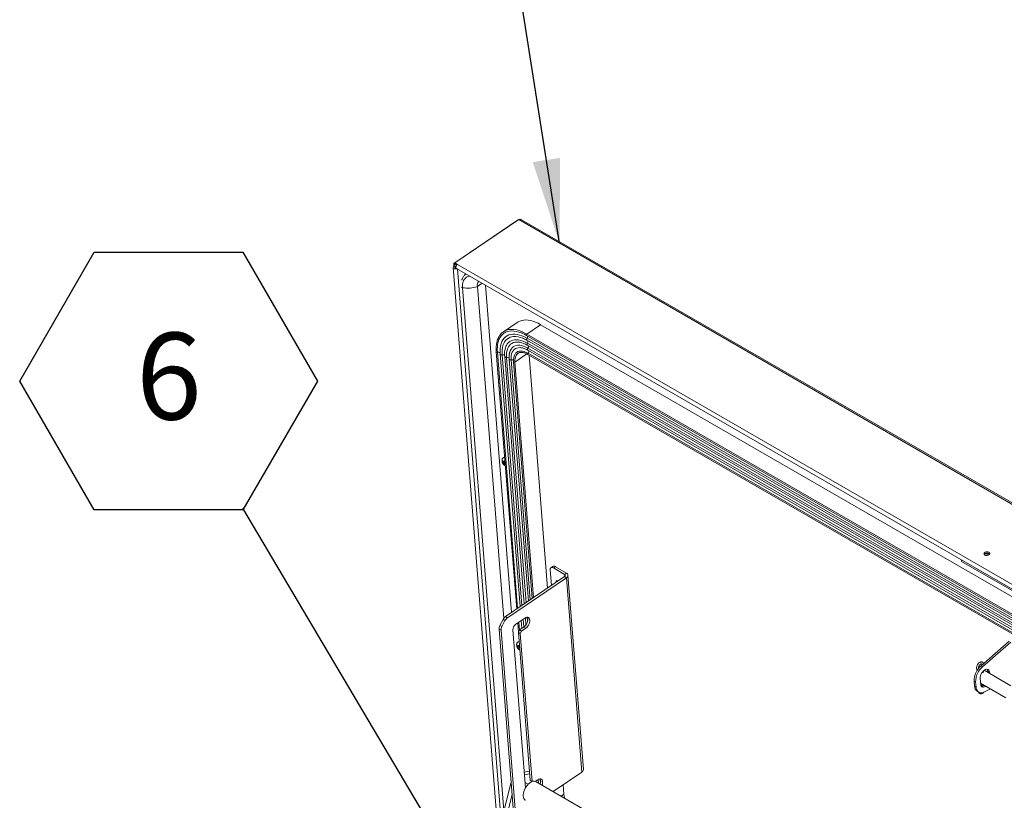
# Model space of a CAD drawing. Units: inches. Extents: x 2 to 541, y -26 to 419.
# Drawn here: x 377 to 424, y 293 to 331 of the extents above; entities that cross this region are included whole.
import ezdxf

# ---------------------------------------------------------------- set-up
doc = ezdxf.new("R2010")
doc.units = ezdxf.units.IN
doc.header["$MEASUREMENT"] = 0
doc.layers.add('FORMAT', color=7, linetype='Continuous')
doc.styles.add('SLDTEXTSTYLE0', font='TXT', dxfattribs={"width": 0.605})
doc.dimstyles.new('SLDDIMSTYLE0', dxfattribs={"dimtxt": 0, "dimasz": 4.044596, "dimexe": 0, "dimexo": 0.0625, "dimgap": 0, "dimtad": 0, "dimtih": 1, "dimtoh": 1, "dimdec": 0, "dimrnd": 1e-09, "dimzin": 0, "dimdsep": 46, "dimtxsty": 'Standard', "dimsah": 1, "dimcen": 0.09, "dimadec": 0, "dimazin": 0, "dimtfac": 4.044596, "dimtdec": 0, "dimtofl": 0, "dimtmove": 0, "dimatfit": 3, "dimfxl": 1, "dimfrac": 2, "dimtolj": 1, "dimtzin": 0, "dimarcsym": 0})
doc.dimstyles.new('SLDDIMSTYLE1', dxfattribs={"dimtxt": 0, "dimasz": 1.244491, "dimexe": 0, "dimexo": 0.0625, "dimgap": 0, "dimtad": 0, "dimtih": 1, "dimtoh": 1, "dimdec": 0, "dimrnd": 1e-09, "dimzin": 0, "dimdsep": 46, "dimtxsty": 'Standard', "dimblk1": 'DOT', "dimblk2": 'DOT', "dimsah": 1, "dimcen": 0.09, "dimadec": 0, "dimazin": 0, "dimtfac": 1.244491, "dimtdec": 0, "dimtofl": 0, "dimtmove": 0, "dimatfit": 3, "dimldrblk": 'DOT', "dimfxl": 1, "dimfrac": 2, "dimtolj": 1, "dimtzin": 0, "dimarcsym": 0})

# ---------------------------------------------------------------- blocks, each defined once
blk = doc.blocks.new('_DOT')
at = {"color": 0, "linetype": 'ByBlock', "lineweight": -2}
blk.add_line((-0.5, 0), (-1, 0), dxfattribs=at)
at = {"color": 0, "linetype": 'ByBlock', "const_width": 0.5}
blk.add_lwpolyline([(-0.25, 0, 1), (0.25, 0, 1)], format="xyb", close=True, dxfattribs=at)
blk = doc.blocks.new('SW_NOTE_25')
at = {"layer": 'FORMAT', "color": 0, "ltscale": 50}
for p, q in [((-10.712, 6.096), (-7.141, 12.281)), ((-7.141, 12.281), (0, 12.281)), ((0, 12.281), (3.571, 6.096)), ((-7.141, -0.088), (-10.712, 6.096)), ((3.571, 6.096), (0, -0.088)), ((0, -0.088), (-7.141, -0.088))]:
    blk.add_line(p, q, dxfattribs=at)
at = {"layer": 'FORMAT', "color": 0, "ltscale": 50, "insert": (-3.551, 8.418), "char_height": 4.167, "attachment_point": 2, "style": 'SLDTEXTSTYLE0'}
blk.add_mtext('6', dxfattribs=at)

msp = doc.modelspace()

# ---------------------------------------------------------------- linework, layer by layer
at = {"color": 7, "linetype": 'Continuous', "lineweight": 15, "ltscale": 50}
for p, q in [((400.4472815, 321.0886193), (397.3850969, 319.0114893)), ((400.5025157, 321.1202508), (397.4403312, 319.0431209)), ((400.466017, 321.0954932), (400.4472815, 321.0886193)), ((400.5025157, 321.1202508), (400.5511876, 321.1381527)), ((453.3261202, 290.625833), (400.5025157, 321.1202508)), ((453.3702822, 290.6673523), (400.6405269, 321.1075921)), ((397.3850969, 319.0114893), (397.4406048, 318.9794453)), ((397.3960063, 318.8737949), (397.3850969, 319.0114893)), ((397.4403312, 319.0431209), (397.5655017, 318.9708615)), ((397.4403312, 319.0431209), (397.4451691, 318.9820591)), ((397.4451328, 318.9825167), (397.4406048, 318.9794453)), ((397.4515142, 318.8417509), (397.4406048, 318.9794453)), ((397.4451691, 318.9820591), (397.5280023, 318.9342405)), ((397.5655017, 318.9708615), (450.1387652, 288.6209625)), ((397.3625741, 318.817586), (399.5158674, 291.6393327)), ((397.4515142, 318.8417509), (397.3960063, 318.8737949)), ((397.5149293, 318.7811959), (450.0881928, 288.4312969)), ((398.9104565, 317.9755752), (400.1556741, 302.2587944)), ((398.5217383, 317.9047152), (399.7835862, 301.9780311)), ((400.4334265, 316.1886355), (399.7678379, 315.7371559)), ((400.892227, 315.6252915), (401.5578156, 316.0767711)), ((401.5578156, 316.0767711), (448.2268631, 289.1353034)), ((400.892227, 315.6252915), (447.5612746, 288.6838238)), ((400.8749699, 315.5605708), (447.5440174, 288.6191031)), ((400.9003846, 315.3261073), (447.5694321, 288.3846396)), ((400.9044359, 315.423619), (447.5734835, 288.4821513)), ((400.9230918, 315.1871544), (447.5921393, 288.2456867)), ((399.4284924, 314.7743934), (400.4065998, 302.4290015)), ((399.6162217, 314.6750748), (400.5772871, 302.5447815)), ((400.4856183, 314.7128076), (400.4695341, 314.7026886)), ((400.6462924, 314.9670433), (400.6049325, 314.9729203)), ((400.9191108, 315.0897501), (447.5881584, 288.1482825)), ((400.937837, 314.853393), (447.6068846, 287.9119253)), ((400.941818, 314.9507972), (447.6108656, 288.0093295)), ((400.9522916, 314.7026097), (447.6213391, 287.761142)), ((399.8275935, 314.6403637), (399.8310812, 314.5510391)), ((399.8310812, 314.5510391), (400.7718625, 302.6767651)), ((400.0459406, 314.4270034), (400.9664379, 302.8087488)), ((400.2561983, 314.3037627), (400.2566982, 314.2962804)), ((400.2566982, 314.2962804), (401.1566179, 302.937751)), ((400.9471528, 314.6494989), (447.6162003, 287.7080312)), ((400.9984784, 314.6198693), (401.8848964, 303.4317543)), ((399.7496495, 309.458648), (399.728976, 309.5311574)), ((399.7965477, 309.4705155), (399.7369817, 309.4301109)), ((399.7369817, 309.4301109), (399.7496495, 309.458648)), ((399.8190613, 309.5057311), (399.7496495, 309.458648)), ((399.7721631, 309.4938636), (399.8045226, 309.5357577)), ((399.8092875, 309.5190456), (399.7721631, 309.4938636)), ((399.8149273, 309.4992647), (399.7965477, 309.4705155)), ((399.7965477, 309.4705155), (399.8495807, 309.4399002)), ((399.8045226, 309.5357577), (399.8251962, 309.4632482)), ((399.8251962, 309.4632482), (399.8501417, 309.4524566)), ((399.8495807, 309.4399002), (399.7801689, 309.3928171)), ((399.8205341, 309.3336647), (399.7801689, 309.3928171)), ((399.8332019, 309.3622017), (399.8205341, 309.3336647)), ((399.8560638, 309.3777094), (399.8332019, 309.3622017)), ((399.8581475, 309.3514101), (399.8332019, 309.3622017)), ((399.8495807, 309.4399002), (399.8514572, 309.4358524)), ((421.7518039, 304.789546), (421.7582799, 304.7078078)), ((402.0116099, 304.3054032), (402.0708351, 303.5578795)), ((402.1410303, 304.4733174), (402.0480473, 304.4102456)), ((402.2659624, 304.4608881), (402.1729795, 304.3978162)), ((402.7018953, 304.0924796), (402.1729795, 304.3978162)), ((402.7948782, 304.1555514), (402.2659624, 304.4608881)), ((426.0009206, 302.2585835), (421.7582799, 304.7078078)), ((399.8708556, 302.0655974), (402.7022182, 303.9861571)), ((399.9641937, 302.0117145), (402.7955563, 303.9322741)), ((402.7018953, 304.0924796), (402.7948782, 304.1555514)), ((402.7022182, 303.9861571), (402.7955563, 303.9322741)), ((403.5350973, 294.5979985), (402.7955563, 303.9322741)), ((403.6081192, 294.7207692), (402.8685782, 304.0550448)), ((402.2919955, 303.7260081), (402.2943175, 303.7094713)), ((402.3867415, 303.7755159), (402.3873004, 303.7725431)), ((399.6039326, 301.6371849), (399.7508439, 301.9241733)), ((399.844182, 301.8702904), (399.7508439, 301.9241733)), ((399.8708556, 302.0655974), (399.9641937, 302.0117145)), ((400.3660417, 301.6961886), (400.8001381, 301.9906433)), ((400.8250147, 302.0058928), (400.8520579, 301.6645621)), ((399.6565855, 301.4108078), (399.5632474, 301.4646907)), ((400.2438034, 292.8749067), (399.5632474, 301.4646907)), ((399.6039326, 301.6371849), (399.6972707, 301.583302)), ((399.844182, 301.8702904), (399.6972707, 301.583302)), ((400.4596299, 301.759671), (400.4943985, 301.3208317)), ((400.5472008, 301.42398), (400.4869394, 301.3062607)), ((400.7453178, 301.558366), (400.5472008, 301.42398)), ((400.6405389, 301.3700971), (400.5472008, 301.42398)), ((400.6303172, 301.875451), (400.6600233, 301.5005094)), ((400.8386559, 301.5044831), (400.6405389, 301.3700971)), ((400.8386559, 301.5044831), (400.7453178, 301.558366)), ((400.3371415, 292.8210237), (399.6565855, 301.4108078)), ((400.8259408, 293.8420582), (400.2254319, 301.4215101)), ((400.5802775, 301.2523777), (400.4869394, 301.3062607)), ((400.4869394, 301.3062607), (401.0493758, 294.2073496)), ((400.6405389, 301.3700971), (400.5802775, 301.2523777)), ((400.5802775, 301.2523777), (401.1427139, 294.1534667)), ((400.4506728, 300.6105325), (400.4299992, 300.683042)), ((400.4975709, 300.6224001), (400.438005, 300.5819955)), ((400.438005, 300.5819955), (400.4506728, 300.6105325)), ((400.5200845, 300.6576157), (400.4506728, 300.6105325)), ((400.4731864, 300.6457481), (400.5055458, 300.6876423)), ((400.5103107, 300.6709302), (400.4731864, 300.6457481)), ((400.5439062, 300.5872416), (400.4811921, 300.5447016)), ((400.5215574, 300.4855493), (400.4811921, 300.5447016)), ((400.5159505, 300.6511493), (400.4975709, 300.6224001)), ((400.4975709, 300.6224001), (400.543208, 300.5960543)), ((400.5055458, 300.6876423), (400.5262194, 300.6151328)), ((400.5342252, 300.5140863), (400.5215574, 300.4855493)), ((400.5262194, 300.6151328), (400.5422458, 300.6081997)), ((400.5489129, 300.5240493), (400.5342252, 300.5140863)), ((400.5502515, 300.5071532), (400.5342252, 300.5140863)), ((424.0458909, 300.8801302), (422.688059, 299.7018659)), ((424.1201371, 300.8372687), (422.7623052, 299.6590045)), ((422.688059, 299.7018659), (422.7623052, 299.6590045)), ((422.6712329, 298.808779), (422.6481222, 299.1004751)), ((422.7773908, 299.3851711), (422.7796488, 299.4303641)), ((424.1241726, 298.7464223), (422.8409234, 299.4872263)), ((423.0883822, 299.3991107), (423.014136, 299.4419721)), ((423.014136, 299.4419721), (423.0186808, 299.3846092)), ((423.0883822, 299.3991107), (423.092927, 299.3417477)), ((422.429852, 298.9276834), (422.3556058, 298.9705449)), ((422.3556058, 298.9705449), (422.3749969, 298.7257965)), ((422.3749969, 298.7257965), (422.4492431, 298.6829351)), ((422.429852, 298.9276834), (422.4492431, 298.6829351)), ((422.6666881, 298.8661419), (423.8715194, 298.1706076)), ((422.7068747, 298.8017829), (422.6762602, 298.8606161)), ((422.7270143, 298.8313164), (422.7851897, 298.7300357)), ((422.8577582, 298.454225), (423.1392691, 298.5933267)), ((422.5027823, 298.4831516), (422.5770285, 298.4402901)), ((401.0146437, 294.6457281), (400.7659187, 294.5996398)), ((401.0251697, 294.5128711), (400.7764448, 294.4667828)), ((403.5350973, 294.5979985), (402.1589136, 293.6645105)), ((400.1437504, 294.1377482), (397.6644381, 284.2722918)), ((400.9580867, 294.0156624), (400.8355246, 294.0864159)), ((401.1427139, 294.1534667), (401.0493758, 294.2073496)), ((401.1427139, 294.1534667), (401.1594816, 294.1468992)), ((401.2962692, 294.1551683), (401.4145734, 294.235416)), ((404.3869654, 292.3782836), (401.3393352, 294.137643)), ((401.4394501, 294.2506655), (401.4536323, 294.0716607)), ((402.6332491, 293.9862601), (402.6687471, 293.5382143)), ((400.1922699, 293.525348), (397.8412148, 284.1702408))]:
    msp.add_line(p, q, dxfattribs=at)
at = {"color": 8, "linetype": 'Continuous', "lineweight": 15, "ltscale": 50}
for p, q in [((397.4542098, 318.8077277), (397.4515142, 318.8417509)), ((399.6630533, 292.2250017), (397.5611593, 318.7545079)), ((398.5217383, 317.9047152), (398.7568938, 318.0642251)), ((397.8095828, 317.8530168), (399.7976272, 292.7604863)), ((399.4802808, 314.7547271), (400.4542682, 302.4613358)), ((400.9003847, 314.6744365), (400.3237842, 314.2833188)), ((399.7092381, 314.6335033), (400.6624339, 302.6025379)), ((399.9240976, 314.5094676), (400.8570093, 302.7345216)), ((400.1390834, 314.385453), (401.0517062, 302.8665877)), ((400.3237842, 314.2833188), (401.2193078, 302.9802746)), ((402.7018953, 304.0924796), (402.7098697, 303.9918297)), ((400.715464, 301.9332075), (400.7451701, 301.5582659)), ((400.9126113, 302.0327289), (400.9295175, 301.8193443)), ((400.5072983, 301.7920053), (400.5378965, 301.4058043)), ((401.3298993, 294.1779801), (401.3328115, 294.1412229)), ((401.5270466, 294.2775015), (401.5439528, 294.064117)), ((402.6687471, 293.5382143), (402.5349275, 293.4474423))]:
    msp.add_line(p, q, dxfattribs=at)
at = {"color": 7, "linetype": 'Continuous', "lineweight": 15, "ltscale": 50, "flags": 128}
for points in [[(397.5149293, 318.7811959), (397.5057836, 318.7885014), (397.4938095, 318.8112416), (397.4913401, 318.8424098), (397.4986733, 318.8782465), (397.5149246, 318.9144294), (397.5381338, 318.9465943), (397.5655017, 318.9708615)], [(397.3960063, 318.8737949), (397.3731296, 318.8520997), (397.3628523, 318.8273408), (397.3664139, 318.8025043), (397.3833848, 318.780586), (397.4117181, 318.7642296), (397.4479963, 318.7554078), (397.4878439, 318.7551847), (397.5264545, 318.7635872), (397.5378217, 318.7679804)], [(397.4515142, 318.8417509), (397.4435586, 318.8338624), (397.4407839, 318.8248833), (397.4436123, 318.8161804), (397.4516134, 318.8090789), (397.4635689, 318.8046597), (397.4776589, 318.8035958), (397.4917381, 318.806049), (397.49503, 318.8071908)], [(401.5578156, 316.0767711), (401.4334154, 316.1434374), (401.310637, 316.1989022), (401.1902376, 316.2428236), (401.0729592, 316.2749308), (400.9595251, 316.2950259), (400.8506346, 316.302985), (400.7469589, 316.2987589), (400.6491374, 316.2823738), (400.5577731, 316.2539307), (400.4734293, 316.2136049), (400.4334265, 316.1886355)], [(400.6649178, 315.6688604), (400.6330946, 315.6819491), (400.5109391, 315.7250801), (400.3922509, 315.7555167), (400.2778408, 315.7730508), (400.1684902, 315.7775628), (400.0649462, 315.7690218), (399.967916, 315.7474862), (399.8780625, 315.713103), (399.8560812, 315.7021531)], [(400.074328, 314.7641334), (400.0687156, 314.7439126), (400.0585415, 314.6987845)], [(400.3837604, 314.7313997), (400.3555443, 314.7025687), (400.3149181, 314.6435906), (400.284552, 314.5732841), (400.2648888, 314.4926742), (400.2562151, 314.4029366), (400.2580511, 314.3134653)], [(423.067886, 305.0257638), (423.0946624, 305.0506916), (423.1077618, 305.0791387), (423.1057644, 305.1080224), (423.0888867, 305.1342127), (423.0589578, 305.1548714), (423.0192209, 305.1677599), (422.973982, 305.1714815), (422.9281436, 305.1656329), (422.8866729, 305.1508479), (422.8540639, 305.1287287), (422.8338503, 305.1016722), (422.8282226, 305.0726105), (422.8377906, 305.0446927), (422.8615175, 305.0209444), (422.8968321, 305.0039388), (422.9399074, 304.9955189), (422.9860758, 304.9965971), (423.030334, 305.0070566), (423.067886, 305.0257638)], [(402.1729795, 304.3978162), (402.1387881, 304.4139888), (402.1065027, 304.4220668), (402.0773642, 304.4217396), (402.0524921, 304.41302), (402.0328424, 304.3962429), (402.0191701, 304.3720532), (402.0120008, 304.3413803), (402.0116099, 304.3054032)], [(402.389297, 303.7738974), (402.3585615, 303.7886793), (402.3297566, 303.7915173), (402.3076257, 303.7810413), (402.2945669, 303.7583866), (402.2919955, 303.7260081)], [(400.9218346, 302.032793), (400.9363843, 302.0011106), (400.9461889, 301.9507639), (400.9449553, 301.8929298), (400.9327453, 301.8305083), (400.9101712, 301.7666295), (400.8783649, 301.7044966), (400.8389214, 301.6472251), (400.7938184, 301.5976869), (400.7453178, 301.558366)], [(400.8001381, 301.9906433), (400.8496045, 302.0177751), (400.8975562, 302.0313574), (400.9415886, 302.030709), (400.9794938, 302.0158625), (401.0093711, 301.9875624), (401.0297224, 301.9472277), (401.039527, 301.896881), (401.0382934, 301.8390469), (401.0260834, 301.7766254), (401.0035093, 301.7127466), (400.971703, 301.6506137), (400.9322595, 301.5933422), (400.8871565, 301.543804), (400.8386559, 301.5044831)], [(422.6481222, 299.1004751), (422.6493558, 299.1583092), (422.6615658, 299.2207307), (422.6841399, 299.2846095), (422.7159462, 299.3467425), (422.7553897, 299.4040139), (422.8004927, 299.4535521), (422.8489933, 299.492873), (422.8984597, 299.5200048), (422.9464114, 299.5335871), (422.9904438, 299.5329387), (423.0283491, 299.5180922), (423.0582264, 299.4897921), (423.0785776, 299.4494574), (423.0883822, 299.3991107)], [(422.4492431, 298.6829351), (422.4606642, 298.6106597), (422.4826138, 298.5474906), (422.514553, 298.4949787), (422.5556976, 298.4544131), (422.6050375, 298.4267898), (422.6613614, 298.412787), (422.7232863, 298.4127484), (422.7892921, 298.4266751), (422.8577582, 298.454225)], [(422.9186917, 298.7206634), (422.9106218, 298.7150167), (422.8611554, 298.6878849), (422.8132037, 298.6743026), (422.7691713, 298.674951), (422.731266, 298.6897975), (422.7013887, 298.7180976), (422.6810375, 298.7584323), (422.6712329, 298.808779)], [(401.3393352, 294.137643), (401.3055278, 294.152599), (401.2551771, 294.1615189), (401.2000987, 294.1576215), (401.1417949, 294.141013), (401.0818561, 294.1121464), (401.0219174, 294.0718091), (400.9636136, 294.0211016), (400.9085351, 293.9614068), (400.8581844, 293.8943531), (400.8139349, 293.8217697), (400.7769936, 293.7456363), (400.7483681, 293.6680297), (400.7288393, 293.5910668), (400.7189399, 293.5168469), (400.7189399, 293.4473947), (400.7288393, 293.3846044), (400.7483681, 293.330189), (400.7769936, 293.2856326), (400.8139349, 293.2521508), (400.8243771, 293.2456127)], [(400.8058163, 294.0960646), (400.8120939, 294.0950929), (400.8355246, 294.0864159)], [(401.4145734, 294.235416), (401.4640398, 294.2625478), (401.5119915, 294.27613), (401.5560239, 294.2754817), (401.5939291, 294.2606352), (401.6238065, 294.2323351), (401.6441577, 294.1920004), (401.6539623, 294.1416537), (401.6527287, 294.0838196), (401.6405187, 294.0213981), (401.6243677, 293.9730973)], [(402.6687471, 293.5382143), (402.6813312, 293.4414778), (402.7010518, 293.3515408)]]:
    msp.add_lwpolyline(points, dxfattribs=at)
at = {"color": 8, "linetype": 'Continuous', "lineweight": 15, "ltscale": 50, "flags": 128}
for points in [[(398.1678315, 318.4042835), (398.1366227, 318.4016836), (398.0654336, 318.3862612), (398.0014609, 318.3581096), (397.9455091, 318.3175829), (397.8982818, 318.2651906), (397.8603728, 318.2015917), (397.832259, 318.127586), (397.8142938, 318.044104), (397.8067033, 317.9521957), (397.8095828, 317.8530168)], [(397.7673851, 317.8711302), (397.7803609, 317.8629689), (397.8095828, 317.8530168)], [(399.8560812, 315.7021531), (399.7959995, 315.6661072), (399.7222875, 315.6068198), (399.6574301, 315.5356457), (399.6018703, 315.4530712), (399.5559876, 315.3596603), (399.5200955, 315.2560511), (399.4944392, 315.1429514), (399.4791938, 315.0211338), (399.4744636, 314.8914303), (399.4802808, 314.7547271)], [(400.9044359, 315.423619), (400.7820256, 315.4886532), (400.661482, 315.5413889), (400.5437226, 315.5814248), (400.4296436, 315.6084562), (400.3201133, 315.6222773), (400.2159652, 315.622783), (400.1179919, 315.6099695), (400.0269392, 315.5839341), (399.9434999, 315.5448752), (399.8683091, 315.4930899), (399.801939, 315.4289724), (399.7448947, 315.3530106), (399.6983949, 315.2674962)], [(400.892227, 315.6252915), (400.7678268, 315.6919577), (400.6450485, 315.7474225), (400.524649, 315.791344), (400.4073707, 315.8234512), (400.2939366, 315.8435463), (400.185046, 315.8515053), (400.0813704, 315.8472793), (400.0280459, 315.8399827)], [(400.8749699, 315.5605708), (400.8705751, 315.5646318), (400.8673203, 315.5727877), (400.8671025, 315.5833746), (400.8699457, 315.5952162), (400.8755342, 315.6069967), (400.8832469, 315.6174074), (400.892227, 315.6252915)], [(400.2365474, 315.5059776), (400.1771677, 315.496719), (400.0920478, 315.4723801), (400.0140453, 315.4358662), (399.9437539, 315.3874552), (399.8817084, 315.3275155), (399.8283811, 315.2565034), (399.7841778, 315.1749591), (399.749435, 315.0835034), (399.724417, 314.9828323), (399.7093143, 314.873712), (399.7042418, 314.7569728), (399.7092381, 314.6335033)], [(400.9230918, 315.1871544), (400.8132795, 315.2451967), (400.7052926, 315.2915288), (400.6000524, 315.3257554), (400.4984569, 315.3475845), (400.4013727, 315.3568299), (400.3096282, 315.3534127), (400.2240061, 315.337362), (400.1452369, 315.3088148), (400.0739926, 315.2680147), (400.0108811, 315.2153097), (399.9564408, 315.1511495), (399.9111362, 315.0760815), (399.8945068, 315.0404741)], [(400.3727411, 315.2404553), (400.3344247, 315.2354433), (400.2530923, 315.214699), (400.1792154, 315.18103), (400.1135053, 315.1347604), (400.0565951, 315.0763359), (400.0090326, 315.0063191), (399.9712761, 314.9253844), (399.943689, 314.8343111), (399.9265371, 314.7339764), (399.9199856, 314.6253465), (399.9240976, 314.5094676)], [(400.9003846, 315.3261073), (400.8929223, 315.3324881), (400.8870598, 315.3431092), (400.8842817, 315.3567269), (400.8847507, 315.372544), (400.8884393, 315.3896347), (400.8951316, 315.4069985), (400.9044359, 315.423619)], [(400.9191108, 315.0897501), (400.9116609, 315.096116), (400.905797, 315.1067211), (400.9030119, 315.1203196), (400.9034681, 315.1361168), (400.907139, 315.1531895), (400.9138102, 315.1705401), (400.9230918, 315.1871544)], [(399.4802808, 314.7547271), (399.4673445, 314.7528157), (399.4544521, 314.7536472), (399.443036, 314.7571293), (399.4343647, 314.762875), (399.4294016, 314.770246), (399.4284919, 314.7744001)], [(399.7092381, 314.6335033), (399.6902631, 314.6318199), (399.6715487, 314.6330325), (399.6541905, 314.6370702), (399.6392045, 314.6436967), (399.6274681, 314.6525241), (399.6196683, 314.6630355), (399.6162615, 314.6746158), (399.6162227, 314.675062)], [(400.941818, 314.9507972), (400.839838, 315.0040329), (400.7399112, 315.0448728), (400.6431324, 315.0728694), (400.550562, 315.087716), (400.4632142, 315.08925), (400.3820459, 315.0774545), (400.3079465, 315.0524587), (400.2417278, 315.0145367), (400.1841154, 314.9641037), (400.1357404, 314.9017124), (400.0971328, 314.8280463), (400.074328, 314.7641334)], [(400.6049325, 314.9729203), (400.5721772, 314.9755074), (400.4891981, 314.9728318), (400.4129862, 314.9563213), (400.3444998, 314.9261834), (400.2846002, 314.8827973), (400.2340407, 314.8267084), (400.193457, 314.7586222), (400.1633595, 314.6793948), (400.1441268, 314.5900226), (400.1360007, 314.4916296), (400.1390834, 314.385453)], [(400.4695341, 314.7026886), (400.4607467, 314.696474), (400.4139445, 314.6529329), (400.3761388, 314.5980494), (400.3478809, 314.5326239), (400.3295828, 314.4576104), (400.3215113, 314.3741028), (400.3237842, 314.2833188)], [(400.9522916, 314.7026097), (400.8611834, 314.7493895), (400.7723695, 314.7832981), (400.6871451, 314.8038408), (400.6067527, 314.8107183), (400.5323649, 314.8038302), (400.4650662, 314.7832769), (400.4058382, 314.7493582), (400.3837604, 314.7313997)], [(400.937837, 314.853393), (400.9304241, 314.8597138), (400.9245417, 314.8703123), (400.9217421, 314.8839123), (400.922189, 314.8997176), (400.9258565, 314.916803), (400.9325297, 314.9341684), (400.941818, 314.9507972)], [(400.9471528, 314.6494989), (400.9447314, 314.6512928), (400.9403975, 314.6582659), (400.9390011, 314.6680534), (400.9406974, 314.6795677), (400.945298, 314.6915295), (400.9522916, 314.7026097)], [(399.9240976, 314.5094676), (399.9051386, 314.5077843), (399.8864389, 314.5089923), (399.8690912, 314.5130209), (399.8541095, 314.5196347), (399.8423692, 314.5284472), (399.8345564, 314.5389434), (399.8311277, 314.5505099), (399.8310822, 314.5510264)], [(400.1390834, 314.385453), (400.1201104, 314.3837501), (400.1013905, 314.3849432), (400.0840196, 314.3889625), (400.0690145, 314.3955727), (400.0572536, 314.4043868), (400.0494254, 314.4148889), (400.0459881, 314.4264642), (400.0459416, 314.4269909)], [(400.3237842, 314.2833188), (400.3131227, 314.2780289), (400.3005528, 314.2751123), (400.2874709, 314.2748931), (400.2753306, 314.2773957), (400.2654807, 314.2823421), (400.2590157, 314.2891825), (400.2566972, 314.296293)]]:
    msp.add_lwpolyline(points, dxfattribs=at)
at = {"color": 7, "linetype": 'Continuous', "lineweight": 15, "ltscale": 2500}
for centre, radius, start, end in [((398.8552228, 317.9575), 0.3376362, 142.63989605, 188.99430574), ((398.0709569, 319.1834284), 1.3558434, 258.88516599, 289.41894924), ((400.1322035, 315.2000366), 0.6483669, 99.24439542, 148.86888997), ((400.6712531, 314.8478617), 1.0595027, 156.66743824, 181.4814513), ((400.306997, 314.5241783), 0.9843237, 66.71285148, 94.10425882), ((400.4247032, 314.4283254), 0.8137906, 67.53907156, 93.66093975), ((400.7952255, 314.6861303), 0.9679121, 158.52526551, 182.08992632), ((399.8049409, 309.6298647), 0.0830108, 72.56618911, 146.80319024), ((422.9797976, 304.93993), 0.1736659, 45.1484924, 143.91150379), ((422.99024, 304.8081283), 0.2803872, 66.96481855, 122.09517782), ((422.996765, 304.7257716), 0.3008272, 78.0870981, 110.97289808), ((402.1936195, 304.3678272), 0.1178721, 52.13952209, 116.49726176), ((402.6775132, 304.0392438), 0.0585537, 294.95589572, 65.39210601), ((402.7436758, 304.0437562), 0.1229628, 294.95589572, 65.39210601), ((400.0942185, 301.7544202), 0.3830434, 125.67077741, 153.69372612), ((400.1875566, 301.7005373), 0.3830434, 125.67077741, 153.69372612), ((399.8977009, 301.4768503), 0.3346744, 151.37490652, 182.0821652), ((399.991039, 301.4229674), 0.3346744, 151.37490652, 182.0821652), ((400.5591392, 301.4240119), 0.3337166, 125.3540305, 180.42954296), ((400.5032131, 300.7872733), 0.0777468, 75.95394744, 149.10032317), ((423.3116298, 298.9771693), 0.9560469, 130.71059861, 180.39700263), ((423.3803115, 298.9368374), 0.9505036, 130.55579804, 180.5518032), ((422.8489255, 299.4373236), 0.1652759, 1.61171058, 35.84817129), ((422.6677785, 298.7250151), 0.2927827, 179.84707384, 235.69868014), ((422.7094445, 298.9339056), 0.2173819, 268.16284681, 308.39149697), ((403.4676013, 294.7212454), 0.1405187, 298.70727224, 359.80581594), ((401.2603093, 294.1579892), 0.3007537, 334.17639344, 23.42757262)]:
    msp.add_arc(centre, radius, start, end, dxfattribs=at)
at = {"color": 8, "linetype": 'Continuous', "lineweight": 15, "ltscale": 2500}
for centre, radius, start, end in [((400.8016426, 315.5025018), 0.1295722, 322.49764852, 12.15192826), ((400.8288653, 315.2629565), 0.1209322, 321.18445874, 18.41377016), ((399.5216249, 314.6426668), 0.1194438, 38.6504364, 110.25127052), ((400.8475915, 315.0265994), 0.1209322, 321.18445874, 18.41377016), ((400.8587891, 314.7903916), 0.1282511, 316.80742752, 17.19042268), ((399.739588, 314.5251113), 0.1125609, 36.28586492, 105.64227139), ((399.9543903, 314.4001919), 0.1133968, 37.24628916, 105.49413238), ((400.1698081, 314.2732144), 0.116368, 42.10082412, 105.30934566), ((422.6675868, 298.7886289), 0.0414314, 293.15687755, 18.51106217)]:
    msp.add_arc(centre, radius, start, end, dxfattribs=at)
at = {"color": 7, "linetype": 'Continuous', "lineweight": 15, "ltscale": 50}
for points, knots in [([(400.5511876, 321.1381527), (400.5561896, 321.1360379), (400.5660007, 321.1318901), (400.5826456, 321.1267986), (400.5996358, 321.1223048), (400.6173928, 321.1173463), (400.6321066, 321.1123716), (400.6382919, 321.1084599), (400.6402953, 321.107193)], [0, 0, 0, 0, 0.1647153801, 0.3230727984, 0.485517884, 0.6617613779, 0.8904462189, 1, 1, 1, 1]), ([(397.9813952, 318.5119109), (397.975673, 318.5087645), (397.9484377, 318.4937888), (397.9065919, 318.4564749), (397.8571005, 318.4008812), (397.8169271, 318.3354703), (397.7888017, 318.2747159), (397.7777597, 318.2333884), (397.7738945, 318.2189219)], [0, 0, 0, 0, 0.05483863347, 0.26100897708, 0.46681706381, 0.67450103999, 0.88606089254, 1, 1, 1, 1]), ([(400.6567494, 315.669067), (400.6843938, 315.6572384), (400.7474962, 315.6302378), (400.8208255, 315.5914833), (400.866074, 315.5656497), (400.8749699, 315.5605708)], [0, 0, 0, 0, 0.3851296837, 0.8791156944, 1, 1, 1, 1]), ([(399.5698742, 315.5259996), (399.5655606, 315.5196223), (399.5435648, 315.4871024), (399.5120868, 315.4195678), (399.4760061, 315.323552), (399.4492727, 315.2186899), (399.4311619, 315.1065203), (399.4221981, 314.9873613), (399.4217587, 314.8761083), (399.4265644, 314.8035179), (399.4284924, 314.7743934)], [0, 0, 0, 0, 0.034935619, 0.1781452875, 0.322073646, 0.4666348739, 0.6116695537, 0.7570079154, 0.9025075536, 1, 1, 1, 1]), ([(400.6884547, 315.4288691), (400.7054969, 315.4222581), (400.7560938, 315.4026305), (400.8272823, 315.3671681), (400.8813123, 315.33682), (400.9003846, 315.3261073)], [0, 0, 0, 0, 0.247333524, 0.7343128055, 1, 1, 1, 1]), ([(400.7273005, 315.18178), (400.73162, 315.1802962), (400.7659268, 315.1685112), (400.8300928, 315.1385894), (400.8904781, 315.1054593), (400.9191108, 315.0897501)], [0, 0, 0, 0, 0.0704085476, 0.5592185427, 1, 1, 1, 1]), ([(399.6119566, 314.8097196), (399.6116618, 314.7894331), (399.6110265, 314.7457051), (399.6144086, 314.699724), (399.6162217, 314.6750748)], [0, 0, 0, 0, 0.4639262062, 1, 1, 1, 1]), ([(400.0590889, 314.6954346), (400.0565092, 314.6836405), (400.0474783, 314.6423524), (400.0419258, 314.5647693), (400.0417642, 314.4860162), (400.0450921, 314.438993), (400.0459406, 314.4270034)], [0, 0, 0, 0, 0.1453559491, 0.5088512457, 0.8747703834, 1, 1, 1, 1]), ([(400.4848071, 314.7104883), (400.4925838, 314.7153557), (400.5159983, 314.7300108), (400.5623319, 314.7432862), (400.6228829, 314.7505608), (400.6888395, 314.7465657), (400.7588334, 314.7321731), (400.8322477, 314.7072409), (400.8955743, 314.6783743), (400.9342433, 314.6567261), (400.9471528, 314.6494989)], [0, 0, 0, 0, 0.0736582903, 0.2217763204, 0.3673423204, 0.5099625353, 0.6506716792, 0.7904928342, 0.9300565854, 1, 1, 1, 1]), ([(400.606097, 314.9724835), (400.607635, 314.9724171), (400.6321162, 314.9713593), (400.6848121, 314.9598153), (400.7632197, 314.9369958), (400.8440212, 314.9035415), (400.9028049, 314.8734539), (400.9337728, 314.8557203), (400.937837, 314.853393)], [0, 0, 0, 0, 0.0162721615, 0.2590127048, 0.4994013389, 0.7389861112, 0.96574423, 1, 1, 1, 1]), ([(399.7352335, 309.6737017), (399.728788, 309.6617052), (399.7150541, 309.6361431), (399.7045893, 309.592924), (399.7021594, 309.55775), (399.7040947, 309.5208345), (399.7109291, 309.4827994), (399.7292805, 309.4338734), (399.7572211, 309.3861437), (399.7946964, 309.3437991), (399.8307328, 309.3139678), (399.854679, 309.3027556), (399.8622844, 309.2991945)], [0, 0, 0, 0, 0.0922930807, 0.1966579482, 0.2997735854, 0.3317893314, 0.4488266086, 0.5616227839, 0.6853375794, 0.8199006022, 0.9427994633, 1, 1, 1, 1]), ([(399.728976, 309.5311574), (399.7310144, 309.5287396), (399.735386, 309.5235542), (399.748544, 309.5104822), (399.7620069, 309.5010096), (399.7721631, 309.4938636)], [0, 0, 0, 0, 0.1766606255, 0.3788794938, 1, 1, 1, 1]), ([(399.7801689, 309.3928171), (399.7699255, 309.3999357), (399.7534366, 309.4113946), (399.7415022, 309.4249693), (399.7369817, 309.4301109)], [0, 0, 0, 0, 0.6212275577, 1, 1, 1, 1]), ([(400.4362567, 300.8255863), (400.4298113, 300.8135898), (400.4160773, 300.7880277), (400.4056125, 300.7448086), (400.4031827, 300.7096345), (400.4051181, 300.6727192), (400.4119511, 300.6346818), (400.4303081, 300.5857657), (400.4582255, 300.537995), (400.4957938, 300.4958146), (400.5289682, 300.4677086), (400.5497871, 300.4577535), (400.5543378, 300.4555775)], [0, 0, 0, 0, 0.0944486416, 0.2012510138, 0.3067749792, 0.3395384723, 0.4593092261, 0.5747398244, 0.7013440539, 0.8390498777, 0.9648191161, 1, 1, 1, 1]), ([(400.4299992, 300.683042), (400.4320376, 300.6806242), (400.4364093, 300.6754388), (400.4495672, 300.6623667), (400.4630301, 300.6528942), (400.4731864, 300.6457481)], [0, 0, 0, 0, 0.1766606255, 0.3788794938, 1, 1, 1, 1]), ([(400.4811921, 300.5447016), (400.4709488, 300.5518203), (400.4544599, 300.5632792), (400.4425254, 300.5768538), (400.438005, 300.5819955)], [0, 0, 0, 0, 0.6212275577, 1, 1, 1, 1]), ([(422.8128867, 299.8101857), (422.8078676, 299.8215487), (422.798014, 299.8438562), (422.7718516, 299.869776), (422.7390849, 299.8859601), (422.7021093, 299.8903959), (422.6641657, 299.8840043), (422.6254462, 299.8671932), (422.5869748, 299.8399859), (422.5509639, 299.8035161), (422.5197633, 299.7601036), (422.495128, 299.7122746), (422.478356, 299.6623357), (422.4706675, 299.6125564), (422.4728933, 299.5667965), (422.4854505, 299.5284834), (422.4993706, 299.5036019), (422.5110356, 299.4948028), (422.5131768, 299.4931876)], [0, 0, 0, 0, 0.0610388544, 0.1198300358, 0.182501952, 0.2430385885, 0.3045347174, 0.3698594533, 0.4387564318, 0.5088142586, 0.5786713403, 0.6484796928, 0.7186693033, 0.7897149119, 0.8621574816, 0.9262106291, 0.9864550482, 1, 1, 1, 1]), ([(422.5684216, 299.5704044), (422.567539, 299.5721593), (422.564367, 299.5784665), (422.5618775, 299.600671), (422.565546, 299.6336888), (422.5768093, 299.6709186), (422.5951038, 299.7083397), (422.6190041, 299.7426165), (422.646026, 299.7703222), (422.6729008, 299.7890007), (422.6959065, 299.7977184), (422.7109474, 299.7978801), (422.7172252, 299.7950524), (422.7237609, 299.7891567), (422.7302059, 299.7715975), (422.7328406, 299.7532652), (422.7309032, 299.7404316), (422.7306622, 299.738835)], [0, 0, 0, 0, 0.0287528741, 0.1033377422, 0.1764312711, 0.2503681759, 0.3255475765, 0.4012310376, 0.4763487035, 0.5499272564, 0.6216617269, 0.6932777536, 0.7689948997, 0.847136383, 0.9159517134, 0.9895436759, 1, 1, 1, 1]), ([(422.7863025, 299.3898864), (422.7809404, 299.3867717), (422.7702187, 299.3805438), (422.7525817, 299.3748126), (422.7416928, 299.3741081), (422.7376266, 299.373845)], [0, 0, 0, 0, 0.3853201769, 0.7704617032, 1, 1, 1, 1]), ([(422.7888279, 299.4384344), (422.7921255, 299.436209), (422.7998762, 299.4309785), (422.8051487, 299.4208911), (422.8046209, 299.4093994), (422.7978021, 299.3986422), (422.7897445, 299.3925071), (422.7863025, 299.3898864)], [0, 0, 0, 0, 0.1627157173, 0.3824555332, 0.6059521214, 0.831674422, 1, 1, 1, 1]), ([(422.7212228, 298.7202854), (422.721227, 298.7203082), (422.7240799, 298.7360874), (422.7211476, 298.7648056), (422.7114818, 298.7898472), (422.7068747, 298.8017829)], [0, 0, 0, 0, 0.0007570706, 0.5237254338, 1, 1, 1, 1]), ([(422.5673436, 298.4458811), (422.5677526, 298.4437781), (422.5706383, 298.428941), (422.5843783, 298.4061018), (422.6093903, 298.3794351), (422.6424228, 298.3632634), (422.6792962, 298.3586638), (422.7172736, 298.3649186), (422.7558993, 298.3817316), (422.7934253, 298.4074498), (422.8156075, 298.4313334), (422.8262303, 298.442771)], [0, 0, 0, 0, 0.0198325605, 0.1399235031, 0.2546272175, 0.3769499931, 0.4950467782, 0.6149259553, 0.7422409554, 0.8765614743, 1, 1, 1, 1])]:
    msp.add_open_spline(points, degree=3, knots=knots, dxfattribs=at)

# ---------------------------------------------------------------- block references
at = {"layer": 'FORMAT', "color": 7, "ltscale": 50}
msp.add_blockref('SW_NOTE_25', (387.2723725, 307.2737343), dxfattribs=at)

# ---------------------------------------------------------------- leaders
for points, dimstyle in [([(402.463962, 319.987932), (399.6473164, 337.8734895)], 'SLDDIMSTYLE0'), ([(423.8514706, 282.8580729), (451.2091086, 316.4295665)], 'SLDDIMSTYLE1'), ([(398.76471, 287.84493), (387.2723725, 307.2737343)], 'SLDDIMSTYLE0')]:
    msp.add_leader(points, dimstyle=dimstyle, dxfattribs=at)

doc.saveas('drawing.dxf')
